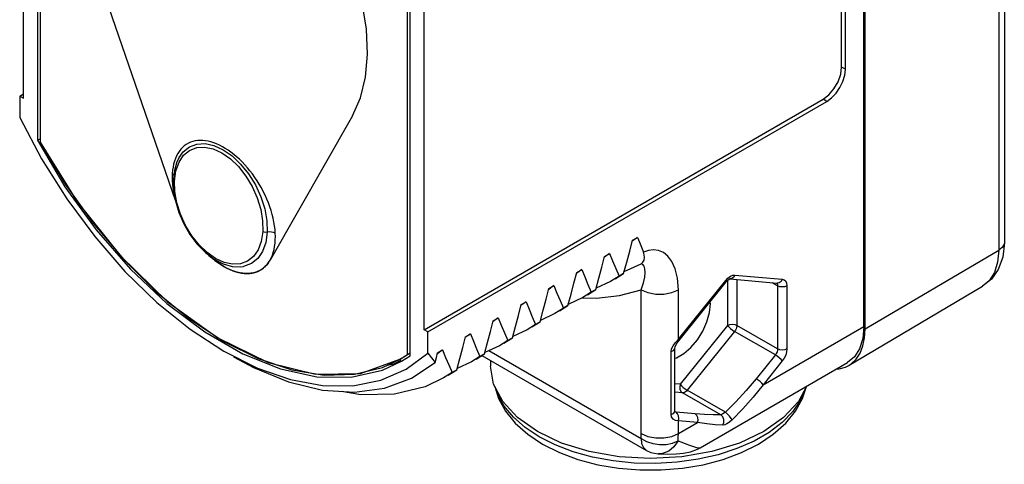
# Model space of a CAD drawing. Units: inches. Extents: x 0.4 to 16.6, y 0.6 to 10.4.
# Drawn here: x 13.2 to 14.7, y 7.1 to 7.8 of the extents above; entities that cross this region are included whole.
import ezdxf

# ---------------------------------------------------------------- set-up
doc = ezdxf.new("R2010")
doc.units = ezdxf.units.IN
doc.header["$LTSCALE"] = 0.935
doc.header["$MEASUREMENT"] = 0
doc.layers.get('0').update_dxf_attribs({"linetype": 'CONTINUOUS'})
doc.layers.add('02___PRT_ALL_AXES', color=7, linetype='CONTINUOUS')
doc.layers.add('COSMETIC_AREA', color=7, linetype='CONTINUOUS')

msp = doc.modelspace()

# ---------------------------------------------------------------- linework, layer by layer
at = {"color": 7, "linetype": 'CONTINUOUS'}
for p, q in [((14.6777, 8.6489), (14.6777, 7.4273)), ((14.6692, 8.6369), (14.6692, 7.4154)), ((14.4689, 7.2977), (14.4689, 8.5193)), ((13.2268, 7.5803), (13.2309, 7.5827)), ((13.4873, 7.5778), (13.4832, 7.5788)), ((13.4396, 7.5547), (13.4396, 7.5547)), ((13.4293, 7.5305), (13.4312, 7.5289)), ((13.4325, 7.5258), (13.4325, 7.5258)), ((14.1272, 7.4347), (14.1194, 7.4291)), ((14.1197, 7.4304), (14.1272, 7.4347)), ((13.582, 7.4166), (13.5828, 7.4212)), ((14.0854, 7.4106), (14.0776, 7.405)), ((14.078, 7.4063), (14.0854, 7.4106)), ((14.4689, 7.2977), (14.6692, 7.4154)), ((13.536, 7.3911), (13.536, 7.3911)), ((14.1074, 7.3838), (14.1326, 7.3951)), ((14.0437, 7.3865), (14.0359, 7.3808)), ((14.0362, 7.3822), (14.0437, 7.3865)), ((14.0996, 7.3766), (14.087, 7.3687)), ((14.0939, 7.3727), (14.1065, 7.3807)), ((14.1065, 7.3807), (14.0996, 7.3766)), ((14.2596, 7.3702), (14.263, 7.3738)), ((14.2627, 7.3706), (14.2647, 7.372)), ((14.2647, 7.372), (14.2652, 7.3723)), ((14.2657, 7.3725), (14.3367, 7.3662)), ((14.2735, 7.3783), (14.3445, 7.372)), ((14.0019, 7.3624), (13.9941, 7.3567)), ((13.9945, 7.3581), (14.0019, 7.3624)), ((14.087, 7.3687), (14.0653, 7.3584)), ((14.1886, 7.282), (14.2596, 7.3702)), ((14.1893, 7.2798), (14.2603, 7.3681)), ((14.2603, 7.3681), (14.2627, 7.3706)), ((14.2624, 7.3702), (14.2624, 7.3028)), ((14.2763, 7.3715), (14.2763, 7.3028)), ((14.3375, 7.3621), (14.3293, 7.3668)), ((14.3373, 7.364), (14.3375, 7.3621)), ((14.3375, 7.3621), (14.3375, 7.2674)), ((14.3515, 7.3621), (14.3515, 7.2674)), ((14.4449, 7.243), (14.645, 7.3614)), ((14.0452, 7.3446), (14.0235, 7.3343)), ((14.0578, 7.3525), (14.0452, 7.3446)), ((14.0522, 7.3486), (14.0648, 7.3566)), ((14.0648, 7.3566), (14.0578, 7.3525)), ((14.1329, 7.1404), (14.1329, 7.3562)), ((14.1886, 7.282), (14.1886, 7.3562)), ((13.9602, 7.3383), (13.9524, 7.3326)), ((13.9527, 7.3339), (13.9602, 7.3383)), ((14.0161, 7.3284), (14.0035, 7.3205)), ((14.0104, 7.3245), (14.023, 7.3324)), ((14.023, 7.3324), (14.0161, 7.3284)), ((14.2366, 7.3352), (14.2363, 7.3382)), ((13.9184, 7.3142), (13.9106, 7.3085)), ((13.9109, 7.3098), (13.9184, 7.3142)), ((14.0035, 7.3205), (13.9818, 7.3102)), ((13.9743, 7.3043), (13.9617, 7.2963)), ((13.9687, 7.3004), (13.9813, 7.3083)), ((13.9813, 7.3083), (13.9743, 7.3043)), ((14.2624, 7.3028), (14.1914, 7.2145)), ((14.3375, 7.2674), (14.2763, 7.3028)), ((14.3158, 7.2138), (14.467, 7.3011)), ((13.8767, 7.29), (13.8688, 7.2844)), ((13.8692, 7.2857), (13.8767, 7.29)), ((13.9269, 7.2762), (13.9395, 7.2842)), ((13.9395, 7.2842), (13.9325, 7.2802)), ((13.9617, 7.2963), (13.94, 7.2861)), ((14.2728, 7.2938), (14.2018, 7.2055)), ((14.3341, 7.2585), (14.2728, 7.2938)), ((13.92, 7.2723), (13.8982, 7.262)), ((13.9325, 7.2802), (13.92, 7.2723)), ((14.1806, 7.2721), (14.1843, 7.2771)), ((14.1833, 7.1741), (14.1833, 7.2687)), ((14.1843, 7.2771), (14.1886, 7.282)), ((14.1868, 7.2764), (14.1893, 7.2798)), ((13.8349, 7.2659), (13.8271, 7.2603)), ((13.8274, 7.2616), (13.8349, 7.2659)), ((13.8908, 7.2561), (13.8782, 7.2481)), ((13.8852, 7.2522), (13.8977, 7.2601)), ((13.8977, 7.2601), (13.8908, 7.2561)), ((13.8939, 7.2577), (14.1407, 7.1152)), ((13.9044, 7.2649), (14.1326, 7.1332)), ((14.1777, 7.169), (14.1777, 7.2636)), ((14.3341, 7.2585), (14.3053, 7.2228)), ((13.7518, 7.2431), (13.7615, 7.2453)), ((13.7615, 7.2453), (13.7725, 7.2505)), ((13.7882, 7.2234), (13.8237, 7.2471)), ((13.8782, 7.2481), (13.8565, 7.2379)), ((14.2212, 7.1192), (14.4425, 7.247)), ((14.3445, 7.2495), (14.3158, 7.2138)), ((14.4443, 7.2426), (14.4481, 7.2451)), ((13.849, 7.232), (13.8364, 7.224)), ((13.8434, 7.228), (13.856, 7.236)), ((13.856, 7.236), (13.849, 7.232)), ((14.1914, 7.2145), (14.1833, 7.2152)), ((14.1949, 7.2015), (14.1833, 7.2026)), ((14.2521, 7.1685), (14.1949, 7.2015)), ((14.2591, 7.1725), (14.2018, 7.2055)), ((14.1835, 7.1732), (14.1833, 7.1741)), ((14.1851, 7.1725), (14.1834, 7.1734)), ((14.1851, 7.1725), (14.1835, 7.173)), ((14.1835, 7.173), (14.1835, 7.173)), ((14.2138, 7.1699), (14.1851, 7.1725)), ((14.2173, 7.1569), (14.1886, 7.1595)), ((14.1886, 7.1404), (14.1886, 7.1595)), ((14.1886, 7.1404), (14.2173, 7.1569)), ((14.1407, 7.1152), (14.1407, 7.1152)), ((14.1582, 7.11), (14.1582, 7.11)), ((14.2213, 7.1193), (14.2213, 7.1193))]:
    msp.add_line(p, q, dxfattribs=at)
for points in [[(13.2003, 7.6146), (13.2331, 7.5526), (13.2709, 7.4926), (13.3129, 7.436), (13.3583, 7.3838), (13.4063, 7.3372), (13.456, 7.2971), (13.5065, 7.2641)], [(13.4832, 7.5788), (13.4791, 7.5796), (13.4751, 7.58), (13.4712, 7.5801), (13.4674, 7.5799), (13.4637, 7.5793), (13.4601, 7.5785), (13.4566, 7.5773), (13.4534, 7.5758), (13.4502, 7.574), (13.4473, 7.5719), (13.4445, 7.5695), (13.442, 7.5668), (13.4396, 7.5637), (13.4375, 7.5604), (13.4356, 7.5568), (13.4339, 7.553), (13.4325, 7.5489), (13.4313, 7.5446), (13.4304, 7.5401), (13.4297, 7.5354), (13.4293, 7.5305)], [(13.4394, 7.5474), (13.4463, 7.5578), (13.4552, 7.5652), (13.4659, 7.5693), (13.4778, 7.5701), (13.4905, 7.5675), (13.5036, 7.5615), (13.5164, 7.5525), (13.5286, 7.5408), (13.5397, 7.5267), (13.5492, 7.5109), (13.5567, 7.494), (13.562, 7.4767), (13.5648, 7.4596), (13.5651, 7.4434)], [(13.4396, 7.5547), (13.4455, 7.563), (13.4549, 7.5706), (13.466, 7.5747), (13.4784, 7.5754), (13.4917, 7.5725), (13.5054, 7.5662), (13.5189, 7.5568), (13.5318, 7.5445), (13.5436, 7.5299), (13.5539, 7.5134), (13.5621, 7.4957), (13.5679, 7.4775), (13.5712, 7.4595), (13.5717, 7.4424)], [(13.5838, 7.4413), (13.5834, 7.4467), (13.5827, 7.4521), (13.5818, 7.4577), (13.5806, 7.4634), (13.5792, 7.4691), (13.5775, 7.4749), (13.5756, 7.4806), (13.5735, 7.4864), (13.5711, 7.4922), (13.5686, 7.4979), (13.5658, 7.5035), (13.5629, 7.509), (13.5597, 7.5144), (13.5565, 7.5197), (13.553, 7.5248), (13.5494, 7.5298), (13.5457, 7.5346), (13.5419, 7.5392), (13.538, 7.5436), (13.534, 7.5479), (13.5299, 7.5519), (13.5258, 7.5556), (13.5215, 7.5592), (13.5173, 7.5624), (13.513, 7.5655), (13.5087, 7.5682), (13.5044, 7.5707), (13.5001, 7.5729), (13.4958, 7.5748), (13.4916, 7.5765), (13.4873, 7.5778)], [(13.4396, 7.5547), (13.4363, 7.5478), (13.4325, 7.5349), (13.431, 7.5222)], [(13.4327, 7.5198), (13.4348, 7.5346), (13.4394, 7.5474)], [(13.4293, 7.5305), (13.4292, 7.5255), (13.4293, 7.5202), (13.4296, 7.5148), (13.4303, 7.5093), (13.4312, 7.5037), (13.4323, 7.498), (13.4334, 7.4934)], [(13.431, 7.5222), (13.4313, 7.5072), (13.434, 7.4898)], [(13.431, 7.5222), (13.4314, 7.5209), (13.4327, 7.5198)], [(13.4312, 7.5289), (13.4323, 7.527), (13.4325, 7.5258)], [(13.5651, 7.4434), (13.5628, 7.4288), (13.5582, 7.4162), (13.5512, 7.4061), (13.5423, 7.399), (13.5317, 7.395), (13.5198, 7.3944), (13.5072, 7.397), (13.4943, 7.4029), (13.4816, 7.4119), (13.4695, 7.4235), (13.4585, 7.4373), (13.449, 7.4528), (13.4415, 7.4695), (13.4361, 7.4867), (13.4332, 7.5036), (13.4327, 7.5198)], [(13.434, 7.4898), (13.4391, 7.4722), (13.4465, 7.4551), (13.4558, 7.4389), (13.4668, 7.4244), (13.479, 7.4119), (13.4922, 7.4019), (13.5057, 7.3949), (13.5191, 7.3911), (13.5321, 7.3906), (13.536, 7.3911)], [(13.5717, 7.4424), (13.5695, 7.427), (13.5647, 7.4137), (13.5575, 7.4031), (13.5481, 7.3955), (13.536, 7.3911)], [(13.5717, 7.4424), (13.5694, 7.4423), (13.5671, 7.4426), (13.5651, 7.4434)], [(13.5838, 7.4413), (13.5812, 7.4423), (13.5781, 7.4428), (13.5748, 7.4429), (13.5717, 7.4424)], [(13.5828, 7.4212), (13.5835, 7.426), (13.5838, 7.431)], [(13.5838, 7.431), (13.584, 7.4361), (13.5838, 7.4413)], [(14.1272, 7.4347), (14.1301, 7.4274), (14.1331, 7.4201), (14.1362, 7.4126)], [(13.4834, 7.4086), (13.4843, 7.4077), (13.4886, 7.4039), (13.4931, 7.4003), (13.4975, 7.3969), (13.502, 7.3939), (13.5066, 7.3911), (13.5111, 7.3886), (13.5156, 7.3865), (13.52, 7.3847), (13.5245, 7.3832), (13.5288, 7.382), (13.5331, 7.3812), (13.5373, 7.3807), (13.5414, 7.3805), (13.5454, 7.3807), (13.5492, 7.3813), (13.5529, 7.3821), (13.5565, 7.3833), (13.5598, 7.3848), (13.563, 7.3867), (13.566, 7.3889), (13.5688, 7.3914), (13.5714, 7.3942), (13.5737, 7.3972), (13.5759, 7.4006), (13.5778, 7.4042), (13.5794, 7.4081), (13.5808, 7.4123), (13.582, 7.4166)], [(14.1065, 7.3807), (14.1112, 7.3977), (14.1156, 7.4143), (14.1197, 7.4304)], [(14.1886, 7.3562), (14.1873, 7.3736), (14.1838, 7.3876), (14.1789, 7.3984), (14.1729, 7.4065), (14.1662, 7.4121), (14.1589, 7.4153), (14.1512, 7.4163), (14.1436, 7.4153), (14.1362, 7.4126)], [(14.6777, 7.4273), (14.6753, 7.4052), (14.6685, 7.3865), (14.6582, 7.3719), (14.645, 7.3614)], [(14.6777, 7.4273), (14.6773, 7.4247), (14.6745, 7.4197), (14.6692, 7.4154)], [(14.0648, 7.3566), (14.0694, 7.3736), (14.0738, 7.3902), (14.078, 7.4063)], [(14.0854, 7.4106), (14.0899, 7.3995), (14.0946, 7.3882), (14.0996, 7.3766)], [(14.1326, 7.3951), (14.1354, 7.3975), (14.1372, 7.4007), (14.1379, 7.4044), (14.1375, 7.4086), (14.1362, 7.4126)], [(14.6692, 7.4154), (14.6676, 7.3974), (14.6628, 7.3821), (14.6551, 7.3698), (14.645, 7.3614)], [(14.1329, 7.3562), (14.1362, 7.3665), (14.1381, 7.3751), (14.1387, 7.3821), (14.1383, 7.3874), (14.1371, 7.3914), (14.1352, 7.3939), (14.1326, 7.3951)], [(14.023, 7.3324), (14.0276, 7.3495), (14.032, 7.3661), (14.0362, 7.3822)], [(14.0437, 7.3865), (14.0482, 7.3754), (14.0529, 7.364), (14.0578, 7.3525)], [(14.263, 7.3738), (14.2666, 7.3764), (14.2702, 7.3779), (14.2735, 7.3783)], [(14.2652, 7.3723), (14.2658, 7.3724), (14.2657, 7.3725)], [(14.2735, 7.3783), (14.2716, 7.3751), (14.269, 7.3731), (14.266, 7.3725), (14.2657, 7.3725)], [(14.3445, 7.372), (14.3426, 7.3688), (14.34, 7.3668), (14.337, 7.3662), (14.3367, 7.3662)], [(14.3445, 7.372), (14.3474, 7.3711), (14.3496, 7.369), (14.351, 7.3659), (14.3515, 7.3621)], [(13.9813, 7.3083), (13.9859, 7.3254), (13.9903, 7.3419), (13.9945, 7.3581)], [(14.0019, 7.3624), (14.0064, 7.3513), (14.0111, 7.3399), (14.0161, 7.3284)], [(14.2596, 7.3702), (14.2604, 7.3686), (14.2603, 7.3681)], [(14.3358, 7.3662), (14.3366, 7.3655), (14.3373, 7.364)], [(14.3515, 7.3621), (14.3483, 7.3608), (14.3445, 7.3604), (14.3407, 7.3608), (14.3375, 7.3621)], [(14.044, 7.344), (14.0656, 7.3435), (14.1003, 7.3474), (14.1329, 7.3562)], [(14.1329, 7.3562), (14.1429, 7.352), (14.1546, 7.3498), (14.1669, 7.3498), (14.1786, 7.352), (14.1886, 7.3562)], [(13.9395, 7.2842), (13.9441, 7.3013), (13.9485, 7.3178), (13.9527, 7.3339)], [(13.9602, 7.3383), (13.9647, 7.3271), (13.9694, 7.3158), (13.9743, 7.3043)], [(14.1833, 7.2534), (14.1859, 7.2541), (14.1968, 7.2604), (14.2074, 7.2695), (14.2171, 7.281), (14.2252, 7.294), (14.2314, 7.308), (14.2353, 7.322), (14.2366, 7.3352)], [(13.9184, 7.3142), (13.9229, 7.303), (13.9276, 7.2917), (13.9325, 7.2802)], [(13.8977, 7.2601), (13.9024, 7.2772), (13.9068, 7.2937), (13.9109, 7.3098)], [(14.2624, 7.3028), (14.2656, 7.304), (14.2693, 7.3045), (14.2731, 7.304), (14.2763, 7.3028)], [(14.2624, 7.3028), (14.2642, 7.3006), (14.2669, 7.2981), (14.2699, 7.2957), (14.2728, 7.2938)], [(14.2763, 7.3028), (14.2762, 7.3013), (14.2758, 7.2996), (14.2751, 7.2977), (14.2741, 7.2957), (14.2728, 7.2938)], [(13.856, 7.236), (13.8606, 7.253), (13.865, 7.2696), (13.8692, 7.2857)], [(13.8767, 7.29), (13.8811, 7.2789), (13.8858, 7.2676), (13.8908, 7.2561)], [(14.4481, 7.2451), (14.4554, 7.2522), (14.4612, 7.2612), (14.4655, 7.2719), (14.4681, 7.2842), (14.4689, 7.2977)], [(14.1777, 7.2636), (14.1784, 7.2676), (14.1806, 7.2721)], [(14.1777, 7.2636), (14.1813, 7.2653), (14.1832, 7.2678), (14.1833, 7.2687)], [(14.1833, 7.2687), (14.1836, 7.2705), (14.1848, 7.2732), (14.1868, 7.2764)], [(14.1886, 7.282), (14.1894, 7.2804), (14.1893, 7.2798)], [(13.5065, 7.2641), (13.5571, 7.2388), (13.6068, 7.2215), (13.6548, 7.2126), (13.7002, 7.2123), (13.7422, 7.2205), (13.78, 7.2369), (13.8128, 7.261)], [(13.5211, 7.2557), (13.5513, 7.2396), (13.6038, 7.2181), (13.6548, 7.2057), (13.7028, 7.2024), (13.7476, 7.2084), (13.7882, 7.2234)], [(13.8128, 7.261), (13.8182, 7.254), (13.8237, 7.2471)], [(13.8237, 7.2471), (13.8256, 7.2544), (13.8274, 7.2616)], [(13.8349, 7.2659), (13.8394, 7.2548), (13.8441, 7.2435), (13.849, 7.232)], [(14.3375, 7.2674), (14.3373, 7.2652), (14.3366, 7.2629), (14.3355, 7.2606), (14.3341, 7.2585)], [(14.3445, 7.2495), (14.3426, 7.2517), (14.34, 7.2542), (14.337, 7.2565), (14.3341, 7.2585)], [(14.3515, 7.2674), (14.3483, 7.2662), (14.3445, 7.2658), (14.3407, 7.2662), (14.3375, 7.2674)], [(14.3515, 7.2674), (14.351, 7.263), (14.3496, 7.2583), (14.3474, 7.2537), (14.3445, 7.2495)], [(14.4254, 7.2371), (14.4297, 7.2374), (14.4394, 7.2402), (14.4443, 7.2426)], [(13.8364, 7.224), (13.8085, 7.2108), (13.7625, 7.1996), (13.7123, 7.1986), (13.683, 7.2038)], [(13.913, 7.2112), (13.9187, 7.1932), (13.9291, 7.1743), (13.9437, 7.1562), (13.9625, 7.1395), (13.9847, 7.1247)], [(13.9847, 7.1247), (14.0101, 7.112), (14.038, 7.1017), (14.0678, 7.0938), (14.0989, 7.0886), (14.1308, 7.0859), (14.163, 7.0859), (14.1949, 7.0886), (14.2259, 7.0938), (14.2556, 7.1016), (14.2834, 7.1119), (14.3087, 7.1245), (14.331, 7.1394), (14.3497, 7.156), (14.3644, 7.174), (14.3748, 7.1929), (14.3807, 7.2113)], [(14.1914, 7.2145), (14.1906, 7.2108), (14.191, 7.207), (14.1925, 7.2037), (14.1949, 7.2015)], [(14.1914, 7.2145), (14.1933, 7.2123), (14.1959, 7.2098), (14.1989, 7.2074), (14.2018, 7.2055)], [(14.3053, 7.2228), (14.2904, 7.205), (14.2749, 7.1882), (14.2591, 7.1725)], [(14.3158, 7.2138), (14.3008, 7.1951), (14.2852, 7.1776), (14.2692, 7.1612)], [(14.3158, 7.2138), (14.3139, 7.216), (14.3113, 7.2185), (14.3083, 7.2208), (14.3053, 7.2228)], [(14.3798, 7.2096), (14.3797, 7.2089), (14.372, 7.1908), (14.3602, 7.1734), (14.3444, 7.1572), (14.3249, 7.1423)], [(13.9798, 7.1355), (13.9588, 7.1494), (13.9411, 7.1649), (13.9272, 7.1817), (13.9174, 7.1995), (13.915, 7.2075)], [(14.2018, 7.2055), (14.2007, 7.2043), (14.1994, 7.2032), (14.1979, 7.2022), (14.1964, 7.2017), (14.1949, 7.2015)], [(14.1777, 7.169), (14.1813, 7.1707), (14.1832, 7.1731), (14.1833, 7.1741)], [(14.1886, 7.1595), (14.1843, 7.16), (14.1806, 7.1622), (14.1784, 7.1654), (14.1777, 7.169)], [(14.1836, 7.173), (14.1836, 7.1729), (14.1835, 7.1732)], [(14.1886, 7.1595), (14.1894, 7.1632), (14.189, 7.167), (14.1875, 7.1703), (14.1851, 7.1725)], [(14.2521, 7.1685), (14.2407, 7.1684), (14.2279, 7.1689), (14.2138, 7.1699)], [(14.2173, 7.1569), (14.2181, 7.1607), (14.2177, 7.1645), (14.2162, 7.1677), (14.2138, 7.1699)], [(14.2591, 7.1725), (14.2569, 7.171), (14.255, 7.1698), (14.2533, 7.1689), (14.2521, 7.1685)], [(14.2552, 7.1531), (14.257, 7.1572), (14.257, 7.1617), (14.2553, 7.1657), (14.2521, 7.1685)], [(14.2692, 7.1612), (14.2677, 7.1633), (14.2652, 7.1664), (14.2621, 7.1696), (14.2591, 7.1725)], [(14.2552, 7.1531), (14.244, 7.1538), (14.2313, 7.1551), (14.2173, 7.1569)], [(14.2692, 7.1612), (14.2652, 7.1577), (14.2615, 7.1552), (14.2581, 7.1536), (14.2552, 7.1531)], [(14.3249, 7.1423), (14.3021, 7.1292), (14.2763, 7.1179), (14.2482, 7.1088), (14.2182, 7.1019), (14.1868, 7.0975), (14.1547, 7.0957), (14.1224, 7.0963), (14.0906, 7.0995), (14.0598, 7.1052), (14.0307, 7.1132), (14.0039, 7.1234), (13.9798, 7.1355)], [(14.1326, 7.1332), (14.1328, 7.1367), (14.1329, 7.1404)], [(14.1329, 7.1404), (14.1429, 7.1362), (14.1546, 7.134), (14.1669, 7.134), (14.1786, 7.1362), (14.1886, 7.1404)], [(14.1881, 7.1296), (14.1885, 7.1349), (14.1886, 7.1404)], [(14.1326, 7.1332), (14.1407, 7.1287), (14.1501, 7.1255), (14.1603, 7.124), (14.1704, 7.1242), (14.1799, 7.1262), (14.1881, 7.1296)], [(14.1326, 7.1332), (14.1335, 7.1255), (14.1362, 7.1194), (14.1407, 7.1152)], [(14.1881, 7.1296), (14.182, 7.1206), (14.1741, 7.114), (14.165, 7.1105), (14.1582, 7.11)], [(14.1881, 7.1296), (14.1938, 7.1274), (14.1997, 7.1251), (14.2055, 7.1229), (14.2111, 7.1211), (14.216, 7.1197), (14.2198, 7.1191), (14.2213, 7.1193)], [(14.1407, 7.1152), (14.1474, 7.1121), (14.1582, 7.11)], [(14.1582, 7.11), (14.1722, 7.1096), (14.1854, 7.11), (14.1964, 7.1111), (14.2067, 7.1133), (14.2172, 7.1172), (14.2213, 7.1193)]]:
    msp.add_lwpolyline(points, dxfattribs=at)
at = {"layer": '02___PRT_ALL_AXES', "color": 7, "linetype": 'CONTINUOUS'}
for p, q in [((14.467, 7.3011), (14.467, 8.5226)), ((13.2268, 8.1646), (13.2268, 7.5803)), ((13.2309, 8.1627), (13.2309, 7.5774)), ((13.2059, 7.6434), (13.2059, 8.1256)), ((14.4336, 7.69), (14.4336, 8.1079)), ((14.4392, 7.6868), (14.4392, 8.1047)), ((13.7822, 7.2592), (13.7822, 7.8445)), ((13.7863, 7.2573), (13.7863, 7.8416)), ((13.8072, 7.2963), (13.8072, 7.7785)), ((14.4392, 7.6868), (14.4336, 7.69)), ((13.2003, 7.6466), (13.2059, 7.6499)), ((13.2003, 7.6466), (13.2003, 7.6146)), ((13.2003, 7.6466), (13.2059, 7.6434)), ((13.8072, 7.2963), (14.4057, 7.6418)), ((13.8128, 7.293), (14.4113, 7.6386)), ((14.4113, 7.6386), (14.4057, 7.6418)), ((13.8128, 7.293), (13.8072, 7.2963)), ((13.8128, 7.261), (13.8128, 7.293)), ((13.7713, 7.2523), (13.7822, 7.2592)), ((13.7732, 7.2489), (13.7863, 7.2573)), ((13.7822, 7.2592), (13.7863, 7.2616)), ((13.7863, 7.261), (13.7824, 7.2587)), ((13.7448, 7.2357), (13.7732, 7.2489)), ((13.9067, 7.2503), (13.9067, 7.2416)), ((13.9113, 7.2146), (13.9067, 7.2416))]:
    msp.add_line(p, q, dxfattribs=at)
for points in [[(14.4057, 7.6418), (14.4143, 7.6484), (14.4221, 7.6574), (14.4283, 7.6681), (14.4322, 7.6793), (14.4336, 7.69)], [(14.4113, 7.6386), (14.4185, 7.6439), (14.4252, 7.651), (14.431, 7.6594), (14.4354, 7.6686), (14.4382, 7.678), (14.4392, 7.6868)], [(13.2268, 7.5803), (13.2683, 7.5108), (13.3153, 7.4459), (13.3667, 7.3872), (13.4213, 7.3358), (13.4779, 7.2931), (13.5352, 7.2601), (13.5918, 7.2374), (13.6464, 7.2257), (13.6978, 7.2251), (13.7448, 7.2357)], [(13.2309, 7.5774), (13.2684, 7.5148), (13.3104, 7.4559), (13.3561, 7.4019), (13.4046, 7.3538), (13.4551, 7.3124), (13.5066, 7.2786), (13.558, 7.253), (13.6085, 7.2361), (13.657, 7.2282), (13.7027, 7.2294), (13.7447, 7.2398), (13.7713, 7.2523)], [(14.467, 7.3011), (14.4654, 7.2832), (14.4606, 7.2678), (14.4529, 7.2556), (14.4425, 7.247)], [(14.3167, 7.1436), (14.2803, 7.1263), (14.2387, 7.1135), (14.1937, 7.1056), (14.1468, 7.103), (14.1, 7.1056), (14.0549, 7.1135), (14.0134, 7.1263), (13.977, 7.1436), (13.9472, 7.1646), (13.925, 7.1885), (13.9113, 7.2146)], [(14.3807, 7.2113), (14.3687, 7.1885), (14.3465, 7.1646), (14.3167, 7.1436)]]:
    msp.add_lwpolyline(points, dxfattribs=at)
at = {"layer": 'COSMETIC_AREA', "color": 7, "linetype": 'CONTINUOUS'}
for p, q in [((13.2309, 8.1627), (13.2309, 7.5774)), ((13.4339, 7.4903), (13.3133, 7.8403)), ((13.7822, 7.2592), (13.7822, 7.8445)), ((13.7706, 7.252), (13.7713, 7.2524))]:
    msp.add_line(p, q, dxfattribs=at)
for points in [[(13.6998, 7.6171), (13.7117, 7.644), (13.7193, 7.6751), (13.7223, 7.7097), (13.7206, 7.7471), (13.7144, 7.7865), (13.7033, 7.828)], [(13.6998, 7.6171), (13.5759, 7.4006), (13.5748, 7.3989), (13.5737, 7.3972), (13.5726, 7.3957), (13.5714, 7.3942), (13.5701, 7.3927), (13.5688, 7.3914), (13.5674, 7.3901), (13.566, 7.3889), (13.5645, 7.3878), (13.563, 7.3867), (13.5614, 7.3857), (13.5598, 7.3848), (13.5582, 7.384), (13.5565, 7.3833), (13.5547, 7.3827), (13.5529, 7.3821), (13.5511, 7.3816), (13.5492, 7.3813), (13.5473, 7.3809), (13.5454, 7.3807), (13.5434, 7.3806), (13.5414, 7.3805), (13.5394, 7.3806), (13.5373, 7.3807), (13.5352, 7.3809), (13.5331, 7.3812), (13.531, 7.3816), (13.5288, 7.382), (13.5267, 7.3826), (13.5245, 7.3832), (13.5223, 7.3839), (13.52, 7.3847), (13.5178, 7.3856), (13.5156, 7.3865), (13.5133, 7.3875), (13.5111, 7.3886), (13.5088, 7.3898), (13.5066, 7.3911), (13.5043, 7.3924), (13.502, 7.3939), (13.4998, 7.3954), (13.4975, 7.3969), (13.4953, 7.3986), (13.4931, 7.4003), (13.4908, 7.402), (13.4886, 7.4039), (13.4864, 7.4058), (13.4843, 7.4077), (13.4833, 7.4086)], [(13.2309, 7.5774), (13.2865, 7.4882), (13.3519, 7.4065), (13.4223, 7.3383), (13.4974, 7.284), (13.5729, 7.2471), (13.6444, 7.2294), (13.7116, 7.2308), (13.7706, 7.252)], [(13.7733, 7.2535), (13.7742, 7.254), (13.776, 7.2552), (13.7769, 7.2557), (13.7787, 7.2569), (13.7805, 7.258), (13.7822, 7.2592)], [(13.7713, 7.2524), (13.7722, 7.2529), (13.7733, 7.2535)]]:
    msp.add_lwpolyline(points, dxfattribs=at)

doc.saveas('drawing.dxf')
